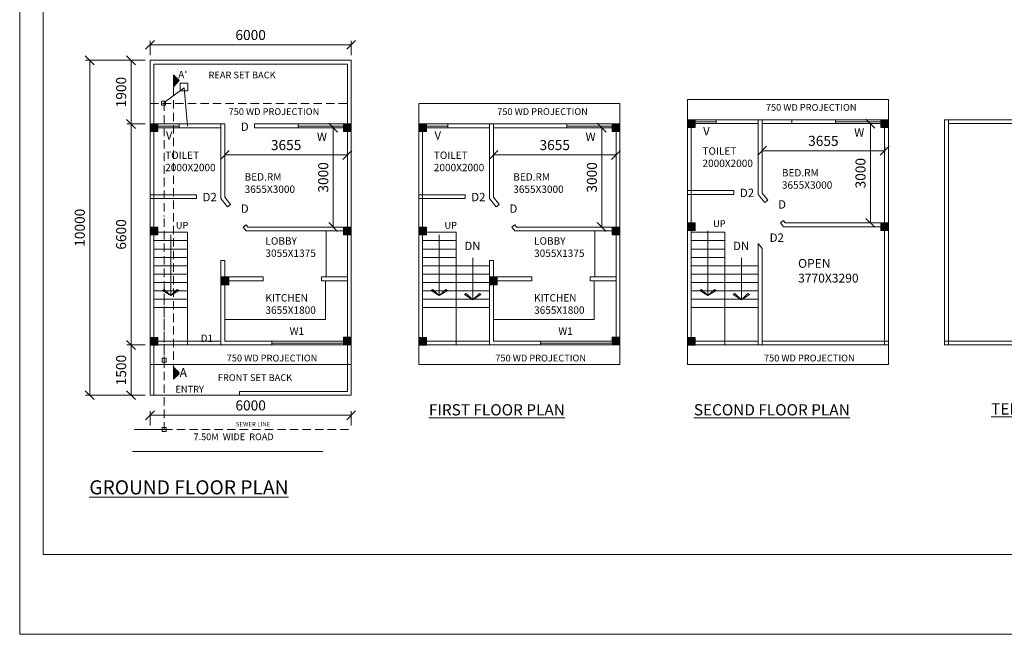
# Model space of a CAD drawing. Units: millimetres. Extents: x -74560 to 6884594, y -23068 to 3622278.
# Drawn here: x 155952 to 185321, y 42054 to 60404 of the extents above; entities that cross this region are included whole.
import ezdxf

# ---------------------------------------------------------------- set-up
doc = ezdxf.new("R2010")
doc.units = ezdxf.units.MM
doc.header["$PDMODE"] = 3
doc.linetypes.add('HIDDEN', pattern=[0.375, 0.25, -0.125])
doc.layers.get('0').update_dxf_attribs({"lineweight": 9})
doc.layers.add('DIME', color=7, linetype='Continuous', lineweight=15)
doc.styles.add('DIMTEXT', font='panroman.ttf')
doc.styles.add('FORMAT1', font='ARIALUNI.TTF', dxfattribs={"height": 300})
doc.styles.add('ROMAND', font='arialbd.ttf', dxfattribs={"height": 275})
doc.dimstyles.new('SUN', dxfattribs={"dimscale": 100, "dimtxt": 2, "dimasz": 2.5, "dimexe": 1.25, "dimexo": 1.25, "dimgap": 1.25, "dimtad": 1, "dimdec": 0, "dimdsep": 46, "dimtxsty": 'DIMTEXT', "dimblk": 'ARCHTICK', "dimcen": 0, "dimclrd": 256, "dimclre": 256, "dimclrt": 256, "dimadec": 0, "dimazin": 0, "dimtfac": 1, "dimtdec": 0, "dimtmove": 0, "dimatfit": 3, "dimfxl": 1, "dimlwd": -1, "dimlwe": -1, "dimarcsym": 0})

# ---------------------------------------------------------------- blocks, each defined once
blk = doc.blocks.new('_Oblique')
at = {"color": 0, "linetype": 'ByBlock', "lineweight": -2}
blk.add_line((-0.5, -0.5), (0.5, 0.5), dxfattribs=at)
blk = doc.blocks.new('*D188')
at = {"layer": 'Defpoints', "color": 0, "linetype": 'Continuous'}
for p in [(159841, 50692), (159273, 49192), (159841, 49192)]:
    blk.add_point(p, dxfattribs=at)
at = {"layer": 'DIME', "linetype": 'Continuous'}
for p, q in [((159691, 50692), (159148, 50692)), ((159273, 50692), (159273, 49192)), ((159691, 49192), (159148, 49192))]:
    blk.add_line(p, q, dxfattribs=at)
at = {"layer": 'DIME', "linetype": 'Continuous', "xscale": 265, "yscale": 265, "zscale": 265}
for p, rotation in [((159273, 50692), 90), ((159273, 49192), 270)]:
    blk.add_blockref('_Oblique', p, dxfattribs=dict(at, rotation=rotation))
at = {"layer": 'DIME', "linetype": 'Continuous', "insert": (159017, 49942), "char_height": 300, "attachment_point": 5, "rotation": 90, "style": 'DIMTEXT'}
blk.add_mtext('1500', dxfattribs=at)
blk = doc.blocks.new('*D192')
at = {"layer": 'Defpoints', "color": 0, "linetype": 'Continuous'}
for p in [(165841, 59651), (159841, 59192), (165841, 59192)]:
    blk.add_point(p, dxfattribs=at)
at = {"layer": 'DIME', "linetype": 'Continuous'}
for p, q in [((159841, 59342), (159841, 59776)), ((159841, 59651), (165841, 59651)), ((165841, 59342), (165841, 59776))]:
    blk.add_line(p, q, dxfattribs=at)
at = {"layer": 'DIME', "linetype": 'Continuous', "xscale": 265, "yscale": 265, "zscale": 265, "rotation": 180}
blk.add_blockref('_Oblique', (159841, 59651), dxfattribs=at)
at = {"layer": 'DIME', "linetype": 'Continuous', "xscale": 265, "yscale": 265, "zscale": 265}
blk.add_blockref('_Oblique', (165841, 59651), dxfattribs=at)
at = {"layer": 'DIME', "linetype": 'Continuous', "insert": (162841, 59907), "char_height": 300, "attachment_point": 5, "style": 'DIMTEXT'}
blk.add_mtext('6000', dxfattribs=at)
blk = doc.blocks.new('*D193')
at = {"layer": 'Defpoints', "color": 0, "linetype": 'Continuous'}
for p in [(159841, 59192), (159273, 57292), (159841, 57292)]:
    blk.add_point(p, dxfattribs=at)
at = {"layer": 'DIME', "linetype": 'Continuous'}
for p, q in [((159691, 59192), (159148, 59192)), ((159273, 59192), (159273, 57292)), ((159691, 57292), (159148, 57292))]:
    blk.add_line(p, q, dxfattribs=at)
at = {"layer": 'DIME', "linetype": 'Continuous', "xscale": 265, "yscale": 265, "zscale": 265}
for p, rotation in [((159273, 59192), 90), ((159273, 57292), 270)]:
    blk.add_blockref('_Oblique', p, dxfattribs=dict(at, rotation=rotation))
at = {"layer": 'DIME', "linetype": 'Continuous', "insert": (159017, 58242), "char_height": 300, "attachment_point": 5, "rotation": 90, "style": 'DIMTEXT'}
blk.add_mtext('1900', dxfattribs=at)
blk = doc.blocks.new('*D181')
at = {"layer": 'Defpoints', "color": 0, "linetype": 'Continuous'}
for p in [(165841, 48593), (159841, 48134), (165841, 48134)]:
    blk.add_point(p, dxfattribs=at)
at = {"layer": 'DIME', "linetype": 'Continuous'}
for p, q in [((159841, 48284), (159841, 48718)), ((159841, 48593), (165841, 48593)), ((165841, 48284), (165841, 48718))]:
    blk.add_line(p, q, dxfattribs=at)
at = {"layer": 'DIME', "linetype": 'Continuous', "xscale": 265, "yscale": 265, "zscale": 265, "rotation": 180}
blk.add_blockref('_Oblique', (159841, 48593), dxfattribs=at)
at = {"layer": 'DIME', "linetype": 'Continuous', "xscale": 265, "yscale": 265, "zscale": 265}
blk.add_blockref('_Oblique', (165841, 48593), dxfattribs=at)
at = {"layer": 'DIME', "linetype": 'Continuous', "insert": (162841, 48849), "char_height": 300, "attachment_point": 5, "style": 'DIMTEXT'}
blk.add_mtext('6000', dxfattribs=at)
blk = doc.blocks.new('*D182')
at = {"layer": 'Defpoints', "color": 0, "linetype": 'Continuous'}
for p in [(159841, 50692), (159273, 49192), (159841, 49192)]:
    blk.add_point(p, dxfattribs=at)
at = {"layer": 'DIME', "linetype": 'Continuous'}
for p, q in [((159691, 50692), (159148, 50692)), ((159273, 50692), (159273, 49192)), ((159691, 49192), (159148, 49192))]:
    blk.add_line(p, q, dxfattribs=at)
at = {"layer": 'DIME', "linetype": 'Continuous', "xscale": 265, "yscale": 265, "zscale": 265}
for p, rotation in [((159273, 50692), 90), ((159273, 49192), 270)]:
    blk.add_blockref('_Oblique', p, dxfattribs=dict(at, rotation=rotation))
at = {"layer": 'DIME', "linetype": 'Continuous', "insert": (159017, 49942), "char_height": 300, "attachment_point": 5, "rotation": 90, "style": 'DIMTEXT'}
blk.add_mtext('1500', dxfattribs=at)
blk = doc.blocks.new('*D183')
at = {"layer": 'Defpoints', "color": 0, "linetype": 'Continuous'}
for p in [(159841, 57292), (159273, 50692), (159841, 50692)]:
    blk.add_point(p, dxfattribs=at)
at = {"layer": 'DIME', "linetype": 'Continuous'}
for p, q in [((159691, 57292), (159148, 57292)), ((159273, 57292), (159273, 50692)), ((159691, 50692), (159148, 50692))]:
    blk.add_line(p, q, dxfattribs=at)
at = {"layer": 'DIME', "linetype": 'Continuous', "xscale": 265, "yscale": 265, "zscale": 265}
for p, rotation in [((159273, 57292), 90), ((159273, 50692), 270)]:
    blk.add_blockref('_Oblique', p, dxfattribs=dict(at, rotation=rotation))
at = {"layer": 'DIME', "linetype": 'Continuous', "insert": (159017, 53992), "char_height": 300, "attachment_point": 5, "rotation": 90, "style": 'DIMTEXT'}
blk.add_mtext('6600', dxfattribs=at)
blk = doc.blocks.new('*D184')
at = {"layer": 'Defpoints', "color": 0, "linetype": 'Continuous'}
for p in [(159841, 59192), (158040, 49192), (159841, 49192)]:
    blk.add_point(p, dxfattribs=at)
at = {"layer": 'DIME', "linetype": 'Continuous'}
for p, q in [((159691, 59192), (157915, 59192)), ((158040, 59192), (158040, 49192)), ((159691, 49192), (157915, 49192))]:
    blk.add_line(p, q, dxfattribs=at)
at = {"layer": 'DIME', "linetype": 'Continuous', "xscale": 265, "yscale": 265, "zscale": 265}
for p, rotation in [((158040, 59192), 90), ((158040, 49192), 270)]:
    blk.add_blockref('_Oblique', p, dxfattribs=dict(at, rotation=rotation))
at = {"layer": 'DIME', "linetype": 'Continuous', "insert": (157784, 54192), "char_height": 300, "attachment_point": 5, "rotation": 90, "style": 'DIMTEXT'}
blk.add_mtext('10000', dxfattribs=at)
blk = doc.blocks.new('*D194')
at = {"layer": 'Defpoints', "color": 0, "linetype": 'Continuous'}
for p in [(170084, 56197), (173739, 56365), (173739, 56197)]:
    blk.add_point(p, dxfattribs=at)
at = {"layer": 'DIME', "linetype": 'Continuous'}
for p, q in [((170084, 56347), (170084, 56490)), ((173739, 56347), (173739, 56490)), ((170084, 56365), (173739, 56365))]:
    blk.add_line(p, q, dxfattribs=at)
at = {"layer": 'DIME', "linetype": 'Continuous', "xscale": 265, "yscale": 265, "zscale": 265, "rotation": 180}
blk.add_blockref('_Oblique', (170084, 56365), dxfattribs=at)
at = {"layer": 'DIME', "linetype": 'Continuous', "xscale": 265, "yscale": 265, "zscale": 265}
blk.add_blockref('_Oblique', (173739, 56365), dxfattribs=at)
at = {"layer": 'DIME', "linetype": 'Continuous', "insert": (171911, 56621), "char_height": 300, "attachment_point": 5, "style": 'DIMTEXT'}
blk.add_mtext('3655', dxfattribs=at)
blk = doc.blocks.new('*D185')
at = {"layer": 'Defpoints', "color": 0, "linetype": 'Continuous'}
for p in [(172508, 57177), (172508, 54212), (173314, 54212)]:
    blk.add_point(p, dxfattribs=at)
at = {"layer": 'DIME', "linetype": 'Continuous'}
for p, q in [((172658, 57177), (173439, 57177)), ((173314, 57177), (173314, 54212)), ((172658, 54212), (173439, 54212))]:
    blk.add_line(p, q, dxfattribs=at)
at = {"layer": 'DIME', "linetype": 'Continuous', "xscale": 265, "yscale": 265, "zscale": 265}
for p, rotation in [((173314, 57177), 90), ((173314, 54212), 270)]:
    blk.add_blockref('_Oblique', p, dxfattribs=dict(at, rotation=rotation))
at = {"layer": 'DIME', "linetype": 'Continuous', "insert": (173057, 55695), "char_height": 300, "attachment_point": 5, "rotation": 90, "style": 'DIMTEXT'}
blk.add_mtext('3000', dxfattribs=at)
blk = doc.blocks.new('*D195')
at = {"layer": 'Defpoints', "color": 0, "linetype": 'Continuous'}
for p in [(181752, 56490), (178097, 56322), (181752, 56322)]:
    blk.add_point(p, dxfattribs=at)
at = {"layer": 'DIME', "linetype": 'Continuous'}
for p, q in [((178097, 56472), (178097, 56615)), ((178097, 56490), (181752, 56490)), ((181752, 56472), (181752, 56615))]:
    blk.add_line(p, q, dxfattribs=at)
at = {"layer": 'DIME', "linetype": 'Continuous', "xscale": 265, "yscale": 265, "zscale": 265, "rotation": 180}
blk.add_blockref('_Oblique', (178097, 56490), dxfattribs=at)
at = {"layer": 'DIME', "linetype": 'Continuous', "xscale": 265, "yscale": 265, "zscale": 265}
blk.add_blockref('_Oblique', (181752, 56490), dxfattribs=at)
at = {"layer": 'DIME', "linetype": 'Continuous', "insert": (179924, 56746), "char_height": 300, "attachment_point": 5, "style": 'DIMTEXT'}
blk.add_mtext('3655', dxfattribs=at)
blk = doc.blocks.new('*D186')
at = {"layer": 'Defpoints', "color": 0, "linetype": 'Continuous'}
for p in [(180521, 57302), (180521, 54337), (181326, 54337)]:
    blk.add_point(p, dxfattribs=at)
at = {"layer": 'DIME', "linetype": 'Continuous'}
for p, q in [((180671, 57302), (181451, 57302)), ((181326, 57302), (181326, 54337)), ((180671, 54337), (181451, 54337))]:
    blk.add_line(p, q, dxfattribs=at)
at = {"layer": 'DIME', "linetype": 'Continuous', "xscale": 265, "yscale": 265, "zscale": 265}
for p, rotation in [((181326, 57302), 90), ((181326, 54337), 270)]:
    blk.add_blockref('_Oblique', p, dxfattribs=dict(at, rotation=rotation))
at = {"layer": 'DIME', "linetype": 'Continuous', "insert": (181070, 55820), "char_height": 300, "attachment_point": 5, "rotation": 90, "style": 'DIMTEXT'}
blk.add_mtext('3000', dxfattribs=at)
blk = doc.blocks.new('*D196')
at = {"layer": 'Defpoints', "color": 0, "linetype": 'Continuous'}
for p in [(162071, 56197), (165726, 56365), (165726, 56197)]:
    blk.add_point(p, dxfattribs=at)
at = {"layer": 'DIME', "linetype": 'Continuous'}
for p, q in [((162071, 56347), (162071, 56490)), ((165726, 56347), (165726, 56490)), ((162071, 56365), (165726, 56365))]:
    blk.add_line(p, q, dxfattribs=at)
at = {"layer": 'DIME', "linetype": 'Continuous', "xscale": 265, "yscale": 265, "zscale": 265, "rotation": 180}
blk.add_blockref('_Oblique', (162071, 56365), dxfattribs=at)
at = {"layer": 'DIME', "linetype": 'Continuous', "xscale": 265, "yscale": 265, "zscale": 265}
blk.add_blockref('_Oblique', (165726, 56365), dxfattribs=at)
at = {"layer": 'DIME', "linetype": 'Continuous', "insert": (163899, 56621), "char_height": 300, "attachment_point": 5, "style": 'DIMTEXT'}
blk.add_mtext('3655', dxfattribs=at)
blk = doc.blocks.new('*D187')
at = {"layer": 'Defpoints', "color": 0, "linetype": 'Continuous'}
for p in [(164496, 57177), (164496, 54212), (165301, 54212)]:
    blk.add_point(p, dxfattribs=at)
at = {"layer": 'DIME', "linetype": 'Continuous'}
for p, q in [((164646, 57177), (165426, 57177)), ((165301, 57177), (165301, 54212)), ((164646, 54212), (165426, 54212))]:
    blk.add_line(p, q, dxfattribs=at)
at = {"layer": 'DIME', "linetype": 'Continuous', "xscale": 265, "yscale": 265, "zscale": 265}
for p, rotation in [((165301, 57177), 90), ((165301, 54212), 270)]:
    blk.add_blockref('_Oblique', p, dxfattribs=dict(at, rotation=rotation))
at = {"layer": 'DIME', "linetype": 'Continuous', "insert": (165045, 55695), "char_height": 300, "attachment_point": 5, "rotation": 90, "style": 'DIMTEXT'}
blk.add_mtext('3000', dxfattribs=at)

msp = doc.modelspace()

# ---------------------------------------------------------------- hatches: boundary and pattern name
at = {"layer": 'DIME', "linetype": 'Continuous'}
h = msp.add_hatch(dxfattribs=at)
h.set_pattern_fill('CLAY', color=256, style=0)
h.set_pattern_definition([(0, (-95026.76, 0), (0, 4.7625), []), (0, (-95026.76, 0.7937), (0, 4.7625), []), (0, (-95026.76, 1.5875), (0, 4.7625), []), (0, (-95026.76, 3.175), (0, 4.7625), [4.7625, -3.175])])
h.paths.add_polyline_path([(160539.1, 58396.6), (160712, 58591.6), (160539.1, 58752)])
edge = h.paths.add_edge_path(flags=17)
edge.add_line((160712, 58591.6), (160539.1, 58396.6))
for points in [[(160071.2, 57292), (159841.2, 57292), (159841.2, 57062), (160071.2, 57062)], [(165841.2, 57292), (165611.2, 57292), (165611.2, 57062), (165841.2, 57062)], [(168083.9, 57292), (167853.9, 57292), (167853.9, 57062), (168083.9, 57062)], [(173853.9, 57292), (173623.9, 57292), (173623.9, 57062), (173853.9, 57062)], [(176096.6, 57417), (175866.6, 57417), (175866.6, 57187), (176096.6, 57187)], [(181866.6, 57417), (181636.6, 57417), (181636.6, 57187), (181866.6, 57187)], [(176096.6, 54337), (175866.6, 54337), (175866.6, 54107), (176096.6, 54107)], [(181866.6, 54337), (181636.6, 54337), (181636.6, 54107), (181866.6, 54107)], [(160071.2, 54212), (159841.2, 54212), (159841.2, 53982), (160071.2, 53982)], [(165841.2, 54212), (165611.2, 54212), (165611.2, 53982), (165841.2, 53982)], [(168083.9, 54212), (167853.9, 54212), (167853.9, 53982), (168083.9, 53982)], [(173853.9, 54212), (173623.9, 54212), (173623.9, 53982), (173853.9, 53982)], [(162186.2, 52722), (161956.2, 52722), (161956.2, 52492), (162186.2, 52492)], [(170198.9, 52722), (169968.9, 52722), (169968.9, 52492), (170198.9, 52492)], [(160071.2, 50916.4), (159841.2, 50916.4), (159841.2, 50686.4), (160071.2, 50686.4)], [(160071.2, 50916.4), (159841.2, 50916.4), (159841.2, 50686.4), (160071.2, 50686.4)], [(165841.2, 50922), (165611.2, 50922), (165611.2, 50692), (165841.2, 50692)], [(168083.9, 50916.4), (167853.9, 50916.4), (167853.9, 50686.4), (168083.9, 50686.4)], [(173853.9, 50922), (173623.9, 50922), (173623.9, 50692), (173853.9, 50692)], [(176096.6, 50916.4), (175866.6, 50916.4), (175866.6, 50686.4), (176096.6, 50686.4)]]:
    msp.add_hatch(color=256, dxfattribs=at).paths.add_polyline_path(points)
h = msp.add_hatch(dxfattribs=at)
h.set_pattern_fill('CLAY', color=256, style=0)
h.set_pattern_definition([(0, (-95026.76, -8722.19), (0, 4.7625), []), (0, (-95026.76, -8721.3962), (0, 4.7625), []), (0, (-95026.76, -8720.6025), (0, 4.7625), []), (0, (-95026.76, -8719.015), (0, 4.7625), [4.7625, -3.175])])
h.paths.add_polyline_path([(160539.1, 49674.4), (160712, 49869.4), (160539.1, 50029.8)])
edge = h.paths.add_edge_path(flags=17)
edge.add_line((160712, 49869.4), (160539.1, 49674.4))

# ---------------------------------------------------------------- linework, layer by layer
for p, q in [((159841.2, 59192), (165841.2, 59192)), ((159841.2, 49192), (159841.2, 59192)), ((159841.2, 49192), (159841.2, 59042)), ((159956.2, 59077), (165726.2, 59077)), ((159956.2, 49192), (159956.2, 59077)), ((165726.2, 49307), (165726.2, 59077)), ((165841.2, 49192), (165841.2, 59192)), ((159956.2, 49192), (159956.2, 58927)), ((160539.1, 58752), (160712, 58591.6)), ((160539.1, 58752), (160539.1, 58396.6)), ((160712, 58591.6), (160539.1, 58396.6)), ((160539.1, 58396.6), (160712, 58591.6)), ((160741.2, 58509.2), (160971.2, 58509.2)), ((160971.2, 58444.5), (160971.2, 58509.2)), ((160971.2, 58509.2), (160971.2, 58394.2)), ((160262.6, 57927.7), (160853.6, 58364.6)), ((160957.7, 57222.6), (160853.6, 58364.6)), ((159841.2, 50692), (159841.2, 57898.2)), ((159841.2, 50108.5), (159841.2, 57898.2)), ((165841.2, 50108.5), (165841.2, 57898.2)), ((167853.9, 57898.2), (173853.9, 57898.2)), ((167853.9, 50692), (167853.9, 57898.2)), ((167853.9, 50108.5), (167853.9, 57898.2)), ((173853.9, 50108.5), (173853.9, 57898.2)), ((175866.6, 58023.2), (181866.6, 58023.2)), ((175866.6, 50692), (175866.6, 58023.2)), ((175866.6, 50108.5), (175866.6, 58023.2)), ((181866.6, 50108.5), (181866.6, 58023.2)), ((159841.2, 57292), (161971.2, 57292)), ((159841.2, 57292), (162071.2, 57292)), ((159841.2, 57292), (160071.2, 57292)), ((159956.2, 50692), (159956.2, 57292)), ((159956.2, 50692), (159956.2, 57292)), ((160705.6, 57177), (160705.6, 57292)), ((161956.2, 55062), (161956.2, 57292)), ((162071.2, 55102.1), (162071.2, 57292)), ((162956.2, 57177), (162956.2, 57292)), ((162956.2, 57292), (165841.2, 57292)), ((163956.2, 57292), (165841.2, 57292)), ((164263.3, 57227.3), (164263.3, 57292)), ((164263.3, 57292), (164263.3, 57177)), ((165611.2, 57292), (165841.2, 57292)), ((165726.2, 50692), (165726.2, 57292)), ((167853.9, 57292), (169983.9, 57292)), ((167853.9, 57292), (170083.9, 57292)), ((167853.9, 57292), (168083.9, 57292)), ((167968.9, 50692), (167968.9, 57292)), ((167968.9, 50692), (167968.9, 57292)), ((168718.3, 57177), (168718.3, 57292)), ((169968.9, 55062), (169968.9, 57292)), ((170083.9, 57292), (173853.9, 57292)), ((170083.9, 55102.1), (170083.9, 57292)), ((171968.9, 57292), (173853.9, 57292)), ((172276, 57227.3), (172276, 57292)), ((172276, 57292), (172276, 57177)), ((173623.9, 57292), (173853.9, 57292)), ((173738.9, 50692), (173738.9, 57292)), ((175866.6, 57417), (177996.6, 57417)), ((175866.6, 57417), (178096.6, 57417)), ((175866.6, 57417), (176096.6, 57417)), ((175981.6, 50692), (175981.6, 57417)), ((175981.6, 50692), (175981.6, 57417)), ((176731, 57352.3), (175981.6, 57352.3)), ((175981.6, 57302), (177981.6, 57302)), ((176731, 57302), (176731, 57417)), ((177981.6, 55187), (177981.6, 57417)), ((178096.6, 57417), (181866.6, 57417)), ((178096.6, 55227.1), (178096.6, 57417)), ((178096.6, 57302), (181866.6, 57302)), ((178981.6, 57302), (178981.6, 57417)), ((179981.6, 57417), (181866.6, 57417)), ((180288.7, 57352.3), (180288.7, 57417)), ((180288.7, 57417), (180288.7, 57302)), ((181636.6, 57352.3), (180288.7, 57352.3)), ((181636.6, 57417), (181866.6, 57417)), ((181751.6, 50692), (181751.6, 57417)), ((183540.4, 50692), (183540.4, 57417)), ((183540.4, 57417), (189540.4, 57417)), ((183540.4, 50686.4), (183540.4, 57417)), ((183655.4, 50692), (183655.4, 57417)), ((183655.4, 57302), (189540.4, 57302)), ((183655.4, 50692), (183655.4, 57302)), ((160705.6, 57227.3), (159956.2, 57227.3)), ((159956.2, 57177), (161956.2, 57177)), ((162956.2, 57177), (165841.2, 57177)), ((165611.2, 57227.3), (164263.3, 57227.3)), ((168718.3, 57227.3), (167968.9, 57227.3)), ((167968.9, 57177), (169968.9, 57177)), ((170083.9, 57177), (173853.9, 57177)), ((173623.9, 57227.3), (172276, 57227.3)), ((175866.6, 55302), (177251.6, 55302)), ((177251.6, 55187), (177251.6, 55302)), ((177251.6, 55244.5), (177251.6, 55187)), ((178096.6, 55227.1), (178264.4, 55015.3)), ((159841.2, 55177), (161226.2, 55177)), ((159841.2, 55062), (161226.2, 55062)), ((161226.2, 55062), (161226.2, 55177)), ((161226.2, 55119.5), (161226.2, 55062)), ((161956.2, 55062), (162148.9, 54818.9)), ((162071.2, 55102.1), (162239, 54890.3)), ((167853.9, 55177), (169238.9, 55177)), ((167853.9, 55062), (169238.9, 55062)), ((169238.9, 55062), (169238.9, 55177)), ((169238.9, 55119.5), (169238.9, 55062)), ((169968.9, 55062), (170161.6, 54818.9)), ((170083.9, 55102.1), (170251.7, 54890.3)), ((175866.6, 55187), (177251.6, 55187)), ((177981.6, 55187), (178174.3, 54943.9)), ((178174.3, 54943.9), (178264.4, 55015.3)), ((162148.9, 54818.9), (162239, 54890.3)), ((170161.6, 54818.9), (170251.7, 54890.3)), ((175866.6, 54337), (176096.6, 54337)), ((175866.6, 54337), (176096.6, 54337)), ((178640.3, 54337), (178730.4, 54408.5)), ((178640.3, 54337), (178731.5, 54222)), ((178730.4, 54408.5), (178787, 54337)), ((178787, 54337), (181866.6, 54337)), ((181636.6, 54337), (181866.6, 54337)), ((181636.6, 54337), (181866.6, 54337)), ((159841.2, 54212), (160071.2, 54212)), ((159841.2, 54212), (160071.2, 54212)), ((159956.2, 54057), (160956.2, 54057)), ((159956.2, 54057), (160956.2, 54057)), ((160956.2, 50692), (160956.2, 54057)), ((162614.9, 54212), (162705, 54283.5)), ((162614.9, 54212), (162706.1, 54097)), ((162705, 54283.5), (162761.6, 54212)), ((162706.1, 54097), (165841.2, 54097)), ((162761.6, 54212), (165841.2, 54212)), ((165611.2, 54212), (165841.2, 54212)), ((165611.2, 54212), (165841.2, 54212)), ((167853.9, 54212), (168083.9, 54212)), ((167853.9, 54212), (168083.9, 54212)), ((167968.9, 54057), (168968.9, 54057)), ((168968.9, 50692), (168968.9, 54057)), ((170627.6, 54212), (170717.7, 54283.5)), ((170627.6, 54212), (170718.8, 54097)), ((170717.7, 54283.5), (170774.3, 54212)), ((170718.8, 54097), (173853.9, 54097)), ((170774.3, 54212), (173853.9, 54212)), ((173623.9, 54212), (173853.9, 54212)), ((173623.9, 54212), (173853.9, 54212)), ((175981.6, 54057), (176981.6, 54057)), ((176481.6, 54102.4), (176481.6, 52167.4)), ((176981.6, 50692), (176981.6, 54057)), ((178731.5, 54222), (181866.6, 54222)), ((159956.2, 53807), (160956.2, 53807)), ((159956.2, 53807), (160956.2, 53807)), ((160456.2, 53977.4), (160456.2, 52167.4)), ((160456.2, 53977.4), (160456.2, 52167.4)), ((160956.2, 50692), (160956.2, 53932)), ((167968.9, 53807), (168968.9, 53807)), ((168468.9, 53977.4), (168468.9, 52167.4)), ((175981.6, 53807), (176981.6, 53807)), ((159956.2, 53557), (160956.2, 53557)), ((159956.2, 53557), (160956.2, 53557)), ((167968.9, 53557), (168968.9, 53557)), ((175981.6, 53557), (176981.6, 53557)), ((177981.6, 50692), (177981.6, 53719.2)), ((177981.6, 53719.2), (178096.6, 53574.1)), ((178096.6, 50692), (178096.6, 53574.1)), ((159956.2, 53307), (160956.2, 53307)), ((159956.2, 53307), (160956.2, 53307)), ((161956.2, 50692), (161956.2, 53217.5)), ((161956.2, 53217.5), (162071.2, 53217.5)), ((162071.2, 50807), (162071.2, 53217.5)), ((167968.9, 53307), (168968.9, 53307)), ((169465, 53292.5), (169465, 52042.5)), ((169968.9, 50692), (169968.9, 53217.5)), ((169968.9, 53217.5), (170083.9, 53217.5)), ((170083.9, 50807), (170083.9, 53217.5)), ((175981.6, 53307), (176981.6, 53307)), ((177477.7, 53292.5), (177477.7, 52042.5)), ((159956.2, 53057), (160956.2, 53057)), ((159956.2, 53057), (160956.2, 53057)), ((167968.9, 53057), (168968.9, 53057)), ((168968.9, 53057), (169968.9, 53057)), ((175981.6, 53057), (176981.6, 53057)), ((176981.6, 53057), (177981.6, 53057)), ((159956.2, 52807), (160956.2, 52807)), ((159956.2, 52807), (160956.2, 52807)), ((161956.2, 52722), (162186.2, 52722)), ((161956.2, 52722), (162186.2, 52722)), ((162186.2, 52722), (163212, 52722)), ((162186.2, 52607), (163212, 52607)), ((163212, 52607), (163212, 52722)), ((164956.8, 52722), (165726.2, 52722)), ((164956.8, 52722), (165726.2, 52722)), ((164956.8, 52607), (164956.8, 52722)), ((164956.8, 52607), (165726.2, 52607)), ((165071.8, 51457), (165071.8, 52607)), ((167968.9, 52807), (168968.9, 52807)), ((168968.9, 52807), (169968.9, 52807)), ((169968.9, 52722), (170198.9, 52722)), ((169968.9, 52722), (170198.9, 52722)), ((170198.9, 52722), (171224.8, 52722)), ((170198.9, 52607), (171224.8, 52607)), ((171224.8, 52607), (171224.8, 52722)), ((172969.5, 52722), (173738.9, 52722)), ((172969.5, 52722), (173738.9, 52722)), ((172969.5, 52607), (172969.5, 52722)), ((172969.5, 52607), (173738.9, 52607)), ((173084.5, 51457), (173084.5, 52607)), ((175981.6, 52807), (176981.6, 52807)), ((176981.6, 52807), (177981.6, 52807)), ((159956.2, 52557), (160956.2, 52557)), ((159956.2, 52557), (160956.2, 52557)), ((159956.2, 52307), (160956.2, 52307)), ((159956.2, 52307), (160956.2, 52307)), ((159997.5, 52557), (160956.2, 52557)), ((159997.5, 52557), (160956.2, 52557)), ((159997.5, 52307), (160956.2, 52307)), ((159997.5, 52307), (160956.2, 52307)), ((160213.2, 52320.3), (160258.8, 52351.6)), ((160213.2, 52320.3), (160258.8, 52351.6)), ((160456.2, 52167.4), (160213.2, 52320.3)), ((160456.2, 52167.4), (160213.2, 52320.3)), ((160258.8, 52351.6), (160456.2, 52167.4)), ((160258.8, 52351.6), (160456.2, 52167.4)), ((160653.6, 52351.6), (160456.2, 52167.4)), ((160653.6, 52351.6), (160456.2, 52167.4)), ((160456.2, 52167.4), (160699.1, 52320.3)), ((160456.2, 52167.4), (160699.1, 52320.3)), ((160699.1, 52320.3), (160653.6, 52351.6)), ((160699.1, 52320.3), (160653.6, 52351.6)), ((167968.9, 52557), (168968.9, 52557)), ((167968.9, 52307), (168968.9, 52307)), ((168010.2, 52557), (168968.9, 52557)), ((168010.2, 52307), (168968.9, 52307)), ((168225.9, 52320.3), (168271.5, 52351.6)), ((168468.9, 52167.4), (168225.9, 52320.3)), ((168271.5, 52351.6), (168468.9, 52167.4)), ((168666.3, 52351.6), (168468.9, 52167.4)), ((168468.9, 52167.4), (168711.8, 52320.3)), ((168711.8, 52320.3), (168666.3, 52351.6)), ((168968.9, 52557), (169968.9, 52557)), ((168968.9, 52307), (169968.9, 52307)), ((169010.2, 52557), (169968.9, 52557)), ((169010.2, 52307), (169968.9, 52307)), ((175981.6, 52557), (176981.6, 52557)), ((175981.6, 52307), (176981.6, 52307)), ((176022.9, 52557), (176981.6, 52557)), ((176022.9, 52307), (176981.6, 52307)), ((176238.6, 52320.3), (176284.2, 52351.6)), ((176481.6, 52167.4), (176238.6, 52320.3)), ((176284.2, 52351.6), (176481.6, 52167.4)), ((176679, 52351.6), (176481.6, 52167.4)), ((176481.6, 52167.4), (176724.5, 52320.3)), ((176724.5, 52320.3), (176679, 52351.6)), ((176981.6, 52557), (177981.6, 52557)), ((176981.6, 52307), (177981.6, 52307)), ((177022.9, 52557), (177981.6, 52557)), ((177022.9, 52307), (177981.6, 52307)), ((159956.2, 52057), (160956.2, 52057)), ((159956.2, 52057), (160956.2, 52057)), ((159997.5, 52057), (160956.2, 52057)), ((159997.5, 52057), (160956.2, 52057)), ((167968.9, 52057), (168968.9, 52057)), ((168010.2, 52057), (168968.9, 52057)), ((168968.9, 52057), (169968.9, 52057)), ((169010.2, 52057), (169968.9, 52057)), ((169222.1, 52195.4), (169267.6, 52226.7)), ((169465, 52042.5), (169222.1, 52195.4)), ((169267.6, 52226.7), (169465, 52042.5)), ((169662.4, 52226.7), (169465, 52042.5)), ((169465, 52042.5), (169707.9, 52195.4)), ((169707.9, 52195.4), (169662.4, 52226.7)), ((175981.6, 52057), (176981.6, 52057)), ((176022.9, 52057), (176981.6, 52057)), ((176981.6, 52057), (177981.6, 52057)), ((177022.9, 52057), (177981.6, 52057)), ((177234.8, 52195.4), (177280.3, 52226.7)), ((177477.7, 52042.5), (177234.8, 52195.4)), ((177280.3, 52226.7), (177477.7, 52042.5)), ((177675.1, 52226.7), (177477.7, 52042.5)), ((177477.7, 52042.5), (177720.6, 52195.4)), ((177720.6, 52195.4), (177675.1, 52226.7)), ((159956.2, 51807), (160956.2, 51807)), ((159956.2, 51807), (160956.2, 51807)), ((167968.9, 51807), (168968.9, 51807)), ((168968.9, 51807), (169968.9, 51807)), ((175981.6, 51807), (176981.6, 51807)), ((176981.6, 51807), (177981.6, 51807)), ((162071.2, 51457), (165071.8, 51457)), ((170083.9, 51457), (173084.5, 51457)), ((159841.2, 50916.4), (160071.2, 50916.4)), ((159841.2, 50916.4), (160071.2, 50916.4)), ((159841.2, 50916.4), (160071.2, 50916.4)), ((159841.2, 50916.4), (160071.2, 50916.4)), ((159841.2, 50807), (160956.2, 50807)), ((159841.2, 50807), (161956.2, 50807)), ((162071.2, 50807), (165841.2, 50807)), ((163472.7, 50742.3), (163472.7, 50807)), ((163472.7, 50807), (163472.7, 50692)), ((165611.2, 50922), (165841.2, 50922)), ((165611.2, 50922), (165841.2, 50922)), ((167853.9, 50916.4), (168083.9, 50916.4)), ((167853.9, 50916.4), (168083.9, 50916.4)), ((167853.9, 50807), (169968.9, 50807)), ((170083.9, 50807), (173853.9, 50807)), ((171485.4, 50742.3), (171485.4, 50807)), ((171485.4, 50807), (171485.4, 50692)), ((173623.9, 50922), (173853.9, 50922)), ((173623.9, 50922), (173853.9, 50922)), ((175866.6, 50916.4), (176096.6, 50916.4)), ((175866.6, 50916.4), (176096.6, 50916.4)), ((175866.6, 50807), (177981.6, 50807)), ((178096.6, 50807), (181866.6, 50807)), ((183540.4, 50807), (185655.4, 50807)), ((159841.2, 50692), (160956.2, 50692)), ((159841.2, 50692), (165841.2, 50692)), ((159841.2, 50692), (160956.2, 50692)), ((159841.2, 50692), (165841.2, 50692)), ((161956.2, 50692), (165841.2, 50692)), ((165720.6, 50742.3), (163472.7, 50742.3)), ((167853.9, 50692), (168968.9, 50692)), ((167853.9, 50692), (173853.9, 50692)), ((169968.9, 50692), (173853.9, 50692)), ((173733.4, 50742.3), (171485.4, 50742.3)), ((175866.6, 50692), (176981.6, 50692)), ((175866.6, 50692), (181866.6, 50692)), ((177981.6, 50692), (181866.6, 50692)), ((183540.4, 50692), (185770.4, 50692)), ((159841.2, 50108.5), (165841.2, 50108.5)), ((160712, 49834.9), (160539.1, 50029.8)), ((160539.1, 50029.8), (160712, 49869.4)), ((160539.1, 50029.8), (160539.1, 49674.4)), ((160539.1, 49942), (160539.1, 49674.4)), ((167853.9, 50108.5), (173853.9, 50108.5)), ((175866.6, 50108.5), (181866.6, 50108.5)), ((160712, 49869.4), (160539.1, 49674.4)), ((160539.1, 49674.4), (160712, 49869.4)), ((160539.1, 49674.4), (160712, 49834.9)), ((159841.2, 49192), (165841.2, 49192)), ((159841.2, 49192), (165841.2, 49192)), ((162506.7, 49307), (165726.2, 49307)), ((162506.7, 49307), (162506.7, 49192)), ((160262.6, 48166.4), (159362.7, 48166.4)), ((159315.3, 47510), (164992.3, 47510))]:
    msp.add_line(p, q, dxfattribs=at)
at = {"layer": 'DIME', "linetype": 'HIDDEN', "ltscale": 1000}
for p, q in [((160539.1, 58752), (160539.1, 49942)), ((159841.2, 57898.2), (165841.2, 57898.2)), ((160262.6, 57927.7), (160262.6, 54532)), ((160262.6, 54470.1), (160262.6, 50237.9)), ((160262.6, 52136.7), (160262.6, 48166.4)), ((159841.2, 50108.5), (165841.2, 50108.5)), ((160262.6, 48166.4), (165844.1, 48166.4))]:
    msp.add_line(p, q, dxfattribs=at)
at = {"layer": 'DIME', "color": 1, "linetype": 'Continuous'}
msp.add_lwpolyline([(155952.4, 114383.3), (213449.1, 114383.3), (213449.1, 42053.5), (155952.4, 42053.5)], close=True, dxfattribs=at)
at = {"layer": 'DIME', "color": 3, "linetype": 'Continuous'}
msp.add_lwpolyline([(156649.5, 77184.6), (211777.9, 77184.6), (211777.9, 44435.3), (156649.5, 44435.3)], close=True, dxfattribs=at)
at = {"layer": 'DIME', "linetype": 'Continuous'}
for points in [[(160741.2, 58509.2), (160971.2, 58509.2), (160971.2, 58279.2), (160741.2, 58279.2)], [(160180.6, 57972.3), (160305.4, 57972.3), (160305.4, 57848.5), (160180.6, 57848.5)], [(159841.2, 57292), (160071.2, 57292), (160071.2, 57062), (159841.2, 57062)], [(165611.2, 57292), (165841.2, 57292), (165841.2, 57062), (165611.2, 57062)], [(167853.9, 57292), (168083.9, 57292), (168083.9, 57062), (167853.9, 57062)], [(173623.9, 57292), (173853.9, 57292), (173853.9, 57062), (173623.9, 57062)], [(175866.6, 57417), (176096.6, 57417), (176096.6, 57187), (175866.6, 57187)], [(181636.6, 57417), (181866.6, 57417), (181866.6, 57187), (181636.6, 57187)], [(175866.6, 54337), (176096.6, 54337), (176096.6, 54107), (175866.6, 54107)], [(175866.6, 54337), (176096.6, 54337), (176096.6, 54107), (175866.6, 54107)], [(181636.6, 54337), (181866.6, 54337), (181866.6, 54107), (181636.6, 54107)], [(181636.6, 54337), (181866.6, 54337), (181866.6, 54107), (181636.6, 54107)], [(159841.2, 54212), (160071.2, 54212), (160071.2, 53982), (159841.2, 53982)], [(159841.2, 54212), (160071.2, 54212), (160071.2, 53982), (159841.2, 53982)], [(165089.7, 54097), (165726.2, 54097), (165726.2, 52722), (165089.7, 52722)], [(165611.2, 54212), (165841.2, 54212), (165841.2, 53982), (165611.2, 53982)], [(165611.2, 54212), (165841.2, 54212), (165841.2, 53982), (165611.2, 53982)], [(167853.9, 54212), (168083.9, 54212), (168083.9, 53982), (167853.9, 53982)], [(167853.9, 54212), (168083.9, 54212), (168083.9, 53982), (167853.9, 53982)], [(173102.4, 54097), (173738.9, 54097), (173738.9, 52722), (173102.4, 52722)], [(173623.9, 54212), (173853.9, 54212), (173853.9, 53982), (173623.9, 53982)], [(173623.9, 54212), (173853.9, 54212), (173853.9, 53982), (173623.9, 53982)], [(161956.2, 52722), (162186.2, 52722), (162186.2, 52492), (161956.2, 52492)], [(161956.2, 52722), (162186.2, 52722), (162186.2, 52492), (161956.2, 52492)], [(169968.9, 52722), (170198.9, 52722), (170198.9, 52492), (169968.9, 52492)], [(169968.9, 52722), (170198.9, 52722), (170198.9, 52492), (169968.9, 52492)], [(159841.2, 50916.4), (160071.2, 50916.4), (160071.2, 50686.4), (159841.2, 50686.4)], [(159841.2, 50916.4), (160071.2, 50916.4), (160071.2, 50686.4), (159841.2, 50686.4)], [(159841.2, 50916.4), (160071.2, 50916.4), (160071.2, 50686.4), (159841.2, 50686.4)], [(159841.2, 50916.4), (160071.2, 50916.4), (160071.2, 50686.4), (159841.2, 50686.4)], [(165611.2, 50922), (165841.2, 50922), (165841.2, 50692), (165611.2, 50692)], [(165611.2, 50922), (165841.2, 50922), (165841.2, 50692), (165611.2, 50692)], [(167853.9, 50916.4), (168083.9, 50916.4), (168083.9, 50686.4), (167853.9, 50686.4)], [(167853.9, 50916.4), (168083.9, 50916.4), (168083.9, 50686.4), (167853.9, 50686.4)], [(173623.9, 50922), (173853.9, 50922), (173853.9, 50692), (173623.9, 50692)], [(173623.9, 50922), (173853.9, 50922), (173853.9, 50692), (173623.9, 50692)], [(175866.6, 50916.4), (176096.6, 50916.4), (176096.6, 50686.4), (175866.6, 50686.4)], [(175866.6, 50916.4), (176096.6, 50916.4), (176096.6, 50686.4), (175866.6, 50686.4)], [(160200.2, 50299.8), (160325, 50299.8), (160325, 50176), (160200.2, 50176)], [(160200.2, 48228.4), (160325, 48228.4), (160325, 48104.5), (160200.2, 48104.5)]]:
    msp.add_lwpolyline(points, close=True, dxfattribs=at)

# ---------------------------------------------------------------- texts
for s, height, style, p in [('D', 250.3, 'DIMTEXT', (162547.9, 57082.8)), ('V', 250.3, 'DIMTEXT', (160312.1, 56823.9)), ('W', 250.3, 'DIMTEXT', (164817.6, 56782.6)), ('V', 250.3, 'DIMTEXT', (168324.8, 56823.9)), ('W', 250.3, 'DIMTEXT', (172830.3, 56782.6)), ('V', 250.3, 'DIMTEXT', (176337.5, 56948.9)), ('W', 250.3, 'DIMTEXT', (180843, 56907.6)), ('D2', 250.29, 'DIMTEXT', (161407.8, 54982.3)), ('D2', 250.29, 'DIMTEXT', (169420.5, 54982.3)), ('D2', 250.29, 'DIMTEXT', (177433.2, 55107.3)), ('D', 250.3, 'DIMTEXT', (178573.3, 54762.1)), ('D', 250.3, 'DIMTEXT', (162547.9, 54637.1)), ('D', 250.3, 'DIMTEXT', (170560.6, 54637.1)), ('UP', 202.21, 'FORMAT1', (160609, 54162.5)), ('UP', 202.21, 'FORMAT1', (168621.7, 54162.5)), ('UP', 202.21, 'FORMAT1', (176634.4, 54211.4)), ('DN', 250.29, 'DIMTEXT', (169217.2, 53524.6)), ('DN', 250.29, 'DIMTEXT', (177229.9, 53524.6)), ('D2', 250.29, 'DIMTEXT', (178321.8, 53770.7)), ('W1', 220, 'ROMAND', (164005.4, 50993.7)), ('W1', 220, 'ROMAND', (172018.1, 50993.7)), ('D1', 220, 'ROMAND', (161347.1, 50782.9))]:
    msp.add_text(s, height=height, dxfattribs=dict(at, style=style)).set_placement(p)
at = {"layer": 'DIME', "attachment_point": 5, "style": 'DIMTEXT'}
for s, insert, char_height in [("A'", (160814.6, 58732.8), 225), ('SEWER LINE', (162914.1, 48308.6), 133.12), ('7.50M  WIDE  ROAD', (162331.8, 47923.8), 199.68)]:
    msp.add_mtext(s, dxfattribs=dict(at, insert=insert, char_height=char_height))
at = {"layer": 'DIME', "linetype": 'Continuous', "attachment_point": 1}
for s, insert, char_height, width, style in [('REAR SET BACK', (161585.5, 58852.6), 202.214, 2901.556, 'FORMAT1'), ('750 WD PROJECTION', (178207.5, 57884.7), 202.214, 3930.057, 'FORMAT1'), ('750 WD PROJECTION', (162182.1, 57759.7), 202.214, 3930.057, 'FORMAT1'), ('750 WD PROJECTION', (170194.8, 57759.7), 202.214, 3930.057, 'FORMAT1'), ('TOILET\\P2000X2000', (160292.2, 56466.4), 220, 2220.934, 'ROMAND'), ('TOILET\\P2000X2000', (168304.9, 56466.4), 220, 2220.934, 'ROMAND'), ('TOILET\\P2000X2000', (176317.6, 56591.4), 220, 2220.934, 'ROMAND'), ('BED.RM\\P3655X3000', (162660.9, 55818.6), 220, 2220.934, 'ROMAND'), ('BED.RM\\P3655X3000', (170673.6, 55818.6), 220, 2220.934, 'ROMAND'), ('BED.RM\\P3655X3000', (178686.3, 55943.6), 220, 2220.934, 'ROMAND'), ('LOBBY\\P3055X1375', (163282, 53907.6), 220, 2220.934, 'ROMAND'), ('LOBBY\\P3055X1375', (171294.7, 53907.6), 220, 2220.934, 'ROMAND'), ('OPEN\\P3770X3290', (179169.7, 53259.7), 264, 2665.12, 'ROMAND'), ('KITCHEN\\P3655X1800', (163282, 52209.6), 220, 2220.934, 'ROMAND'), ('KITCHEN\\P3655X1800', (171294.7, 52209.6), 220, 2220.934, 'ROMAND'), ('750 WD PROJECTION', (162125.9, 50402.1), 202.214, 3882.649, 'FORMAT1'), ('750 WD PROJECTION', (162125.9, 50402.1), 202.214, 3882.649, 'FORMAT1'), ('750 WD PROJECTION', (170138.6, 50402.1), 202.214, 3882.649, 'FORMAT1'), ('750 WD PROJECTION', (178151.3, 50402.1), 202.214, 3882.649, 'FORMAT1'), ('A', (160723.1, 49999.8), 262.9, 3772.023, 'FORMAT1'), ('FRONT SET BACK', (161863.6, 49817.3), 202.214, 3501.556, 'FORMAT1'), ('ENTRY', (160598.1, 49472.2), 202.21, 3501.556, 'FORMAT1'), ('{\\LFIRST FLOOR PLAN}', (168158, 48924.5), 336, 7253.891, 'DIMTEXT'), ('{\\LSECOND FLOOR PLAN}', (176060.1, 48924.5), 336, 7253.891, 'DIMTEXT'), ('{\\LTERRACE PLAN}', (184926.4, 48952.2), 336, 7253.891, 'DIMTEXT'), ('{\\LGROUND FLOOR PLAN}', (158029.5, 46651.8), 420, 9067.363, 'DIMTEXT')]:
    msp.add_mtext(s, dxfattribs=dict(at, insert=insert, char_height=char_height, width=width, style=style))

# ---------------------------------------------------------------- dimensions: what is measured, and where the dimension line sits
at = {"layer": 'DIME', "linetype": 'Continuous'}
for base, p1, p2, picture, middle in [((165841.2, 59651.5), (159841.2, 59192), (165841.2, 59192), '*D192', (162841.2, 59907.4)), ((165726.2, 56365.2), (162071.2, 56197), (165726.2, 56197), '*D196', (163898.7, 56620.7)), ((173738.9, 56365.2), (170083.9, 56197), (173738.9, 56197), '*D194', (171911.4, 56620.7)), ((181751.6, 56490.2), (178096.6, 56322), (181751.6, 56322), '*D195', (179924.1, 56745.7)), ((165841.2, 48593), (159841.2, 48133.6), (165841.2, 48133.6), '*D181', (162841.2, 48849))]:
    dim = msp.add_linear_dim(base=base, p1=p1, p2=p2, dimstyle='SUN', override={"dimtxt": 3, "dimasz": 2.65, "dimexo": 1.5, "dimgap": 1, "dimblk": 'Oblique'}, dxfattribs=at)
    dim.commit()
    dim.dimension.update_dxf_attribs({"geometry": picture, "text_midpoint": middle})
for base, p1, p2, override, picture, middle in [((158039.6, 49192), (159841.2, 59192), (159841.2, 49192), {"dimtxt": 3, "dimasz": 2.65, "dimexo": 1.5, "dimgap": 1, "dimblk": 'Oblique'}, '*D184', (157783.8, 54192)), ((159273.1, 57292), (159841.2, 59192), (159841.2, 57292), {"dimtxt": 3, "dimasz": 2.65, "dimexo": 1.5, "dimgap": 1, "dimblk": 'Oblique'}, '*D193', (159017.4, 58242)), ((159273.1, 50692), (159841.2, 57292), (159841.2, 50692), {"dimtxt": 3, "dimasz": 2.65, "dimexo": 1.5, "dimgap": 1, "dimblk": 'Oblique', "dimtmove": 1}, '*D183', (159017.2, 53992)), ((159273.1, 49192), (159841.2, 50692), (159841.2, 49192), {"dimtxt": 3, "dimasz": 2.65, "dimexo": 1.5, "dimgap": 1, "dimblk": 'Oblique', "dimtmove": 1}, '*D188', (159017.4, 49942)), ((159273.1, 49192), (159841.2, 50692), (159841.2, 49192), {"dimtxt": 3, "dimasz": 2.65, "dimexo": 1.5, "dimgap": 1, "dimblk": 'Oblique', "dimtmove": 1}, '*D182', (159017.4, 49942))]:
    dim = msp.add_linear_dim(base=base, p1=p1, p2=p2, angle=90, dimstyle='SUN', override=override, dxfattribs=at)
    dim.commit()
    dim.dimension.update_dxf_attribs({"geometry": picture, "text_midpoint": middle})
for base, p1, p2, picture, middle in [((165301, 54212), (164495.6, 57177), (164495.6, 54212), '*D187', (165044.6, 55694.5)), ((173313.7, 54212), (172508.3, 57177), (172508.3, 54212), '*D185', (173057.3, 55694.5)), ((181326.4, 54337), (180521, 57302), (180521, 54337), '*D186', (181070, 55819.5))]:
    dim = msp.add_linear_dim(base=base, p1=p1, p2=p2, angle=90, text='3000', dimstyle='SUN', override={"dimtxt": 3, "dimasz": 2.65, "dimexo": 1.5, "dimgap": 1, "dimblk": 'Oblique'}, dxfattribs=at)
    dim.commit()
    dim.dimension.update_dxf_attribs({"geometry": picture, "text_midpoint": middle})

doc.saveas('drawing.dxf')
